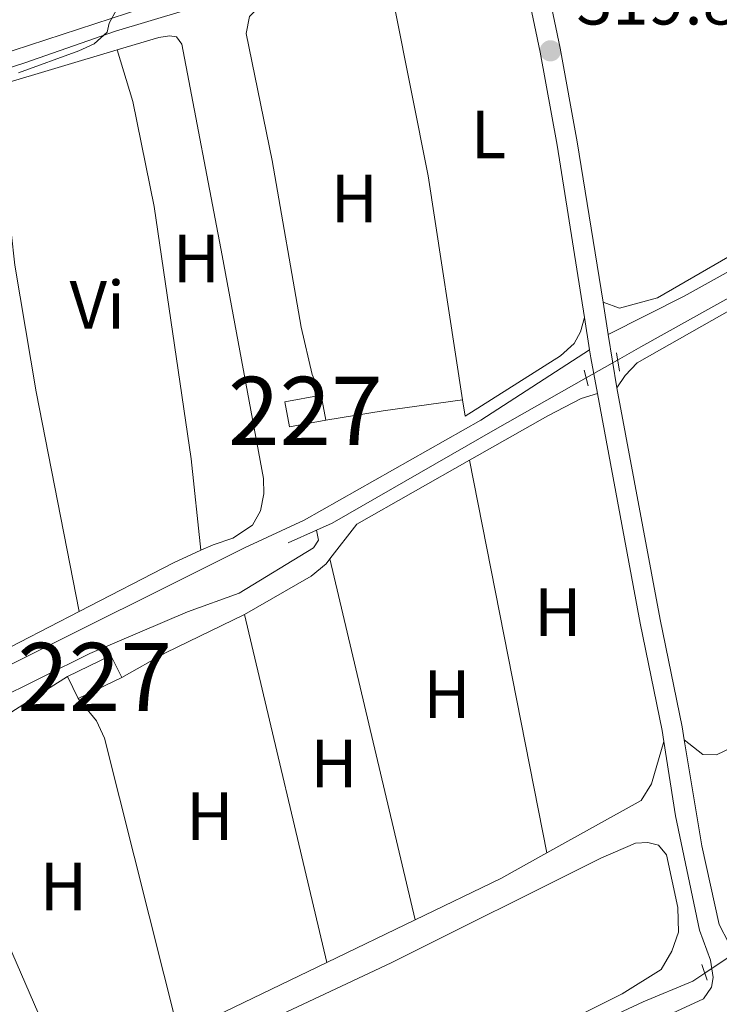
# Model space of a CAD drawing. Units: metres. Extents: x 614918 to 621860, y 4687738 to 4692480.
# Drawn here: x 619387 to 619490, y 4691357 to 4691502 of the extents above; entities that cross this region are included whole.
import ezdxf
from ezdxf.enums import TextEntityAlignment as Align

# ---------------------------------------------------------------- set-up
doc = ezdxf.new("R2010")
doc.units = ezdxf.units.M
doc.header["$MEASUREMENT"] = 0
for name, pattern in [('DGN Style 2', [86.5739, 51.94434, -34.62956]), ('DGN Style 3', [121.20345999999999, 86.5739, -34.62956]), ('DGN Style 4', [138.6048139, 69.25912, -34.62956, 0.0865739, -34.62956]), ('DGN Style 5', [60.601729999999996, 25.97217, -34.62956])]:
    doc.linetypes.add(name, pattern=pattern)
for name, color, linetype, lineweight in [('Nivel 13', 7, 'Continuous', 0), ('Nivel 15', 7, 'Continuous', 0), ('Nivel 21', 7, 'Continuous', 0), ('Nivel 22', 7, 'Continuous', 0), ('Nivel 23', 7, 'Continuous', 0), ('Nivel 36', 7, 'Continuous', 0), ('Nivel 37', 7, 'Continuous', 0), ('Nivel 41', 7, 'Continuous', 0), ('Nivel 48', 7, 'Continuous', 0), ('Nivel 5', 7, 'Continuous', 0), ('Nivel 52', 7, 'Continuous', 0), ('Nivel 7', 7, 'Continuous', 0)]:
    doc.layers.add(name, color=color, linetype=linetype, lineweight=lineweight)
doc.styles.add('Style-Arial', font='txt')
doc.styles.add('Style-Arial Narrow', font='txt')

# ---------------------------------------------------------------- blocks, each defined once
blk = doc.blocks.new('5PATER')
at = {"layer": 'Nivel 7', "linetype": 'Continuous', "lineweight": 0}
h = blk.add_hatch(color=51, dxfattribs=at)
edge = h.paths.add_edge_path()
edge.add_ellipse((0.01462653279304504, -0.02521795034408569), major_axis=(-10.95721237942168, -11.10700355961716), ratio=0.9994222409660317, start_angle=0, end_angle=360)

msp = doc.modelspace()

# ---------------------------------------------------------------- linework, layer by layer
at = {"layer": 'Nivel 13', "color": 4, "linetype": 'Continuous', "lineweight": 0, "extrusion": (-0.004019534549739438, -0.001805877841187284, 0.999990291026481), "elevation": -10642.22830268515, "flags": 128}
msp.add_lwpolyline([(619426.6812089793, 4691415.011251029), (619422.5411620326, 4691413.151247997)], dxfattribs=at)
at = {"layer": 'Nivel 13', "color": 4, "linetype": 'Continuous', "lineweight": 0}
for points in [[(619456.6700000018, 4691518.91, 319.92), (619423.9899999984, 4691507.350000001, 319.99), (619410.8599999994, 4691502.91, 320.06), (619400.870000001, 4691499.920000002, 320.34), (619387.5199999996, 4691495.27, 320.4), (619372.6400000006, 4691490.48, 320.4), (619357.4100000001, 4691486.41, 320.44)], [(619536.0500000007, 4691489.18, 320.37), (619521.25, 4691478.25, 320.37), (619499.9899999984, 4691465.699999999, 320.27), (619478.0799999982, 4691453.510000002, 320.16), (619474.6700000018, 4691451.57, 320.08)], [(619470.0500000007, 4691448.949999999, 319.97), (619456.6799999997, 4691441.359999999, 319.65), (619432.7199999988, 4691427.620000001, 319.75), (619430.3999999985, 4691426.580000002, 319.74)], [(619430.3999999985, 4691426.580000002, 319.74), (619430.6799999997, 4691425.109999999, 319.7), (619429.9699999988, 4691424.010000002, 319.7), (619419.0599999987, 4691417.350000001, 319.7), (619411.4299999997, 4691414.580000002, 319.7), (619397.1099999994, 4691408.489999998, 319.7), (619382.8099999987, 4691401.440000001, 319.67), (619367.120000001, 4691393.050000001, 319.7), (619352.7699999996, 4691384.52, 319.7), (619333.6700000018, 4691371.390000001, 319.7), (619331.5599999987, 4691368.879999999, 319.67), (619325.3999999985, 4691358.580000002, 319.6), (619318.2100000009, 4691349.120000001, 319.6), (619312.1400000006, 4691343.199999999, 319.6), (619309.7199999988, 4691339.219999999, 319.53)], [(619487.4699999988, 4691361.510000002, 319.66), (619485.7100000009, 4691360.32, 319.65), (619478.4200000018, 4691357.309999999, 319.62), (619444.0500000007, 4691341.23, 319.58), (619420.0500000007, 4691330.989999998, 319.24)]]:
    msp.add_polyline3d(points, dxfattribs=at)
at = {"layer": 'Nivel 15', "color": 1, "linetype": 'Continuous', "lineweight": 0, "extrusion": (-0.003661487524804454, 0.09108255749286591, 0.995836613722183), "elevation": 425360.973644332, "flags": 128}
msp.add_lwpolyline([(-807373.5263369866, -4643337.248450851), (-807368.1512826458, -4643336.480537543), (-807368.6825168468, -4643332.750672903), (-807374.0575711839, -4643333.518586211)], dxfattribs=at)
at = {"layer": 'Nivel 15', "color": 1, "linetype": 'Continuous', "lineweight": 0, "extrusion": (-0.01635519426047572, 0.08875098061934619, 0.9959195605367969), "elevation": 406559.6556586744, "flags": 128}
msp.add_lwpolyline([(-1459405.81176547, -4483098.807135604), (-1459405.81176547, -4483102.574641408)], dxfattribs=at)
at = {"layer": 'Nivel 15', "color": 1, "linetype": 'Continuous', "lineweight": 0, "extrusion": (0.00886368871288814, 0.004295059036800734, 0.9999514925686502), "elevation": 25961.8601350851, "flags": 128}
msp.add_lwpolyline([(619374.5848028511, 4691336.724270057), (619373.0148645267, 4691339.964299943), (619366.624495089, 4691336.854271255)], dxfattribs=at)
at = {"layer": 'Nivel 15', "color": 1, "linetype": 'Continuous', "lineweight": 0, "extrusion": (-0.003651658172904476, 0.007512647069096471, 0.9999651121547208), "elevation": 33304.94500040245, "flags": 128}
msp.add_lwpolyline([(619390.855568435, 4691287.27138304), (619392.4256675169, 4691284.041291885)], dxfattribs=at)
at = {"layer": 'Nivel 15', "color": 1, "linetype": 'Continuous', "lineweight": 0, "extrusion": (0.01266673412621574, 0.006145050984549107, 0.9999008911862081), "elevation": 36996.51831007445, "flags": 128}
msp.add_lwpolyline([(619341.6084483191, 4691263.090266127), (619347.999202352, 4691266.19032466)], dxfattribs=at)
at = {"layer": 'Nivel 21', "color": 7, "linetype": 'Continuous', "lineweight": 0, "extrusion": (-0.0003311749614532906, 0.002047263398074887, 0.9999978495155497), "elevation": 9719.40004660202, "flags": 128}
msp.add_lwpolyline([(619472.6019720472, 4691450.023446068), (619473.3719753176, 4691445.263436094)], dxfattribs=at)
at = {"layer": 'Nivel 21', "color": 7, "linetype": 'DGN Style 3', "lineweight": 0, "extrusion": (-0.0006568627027552677, 0.004105391892220423, 0.9999913571070507), "elevation": 19173.28365451492, "flags": 128}
msp.add_lwpolyline([(619469.866502136, 4691418.671477508), (619470.6265151054, 4691413.921437476)], dxfattribs=at)
at = {"layer": 'Nivel 21', "color": 7, "linetype": 'Continuous', "lineweight": 0, "extrusion": (-0.0006009830365537192, 0.003734680298583827, 0.9999928454656349), "elevation": 17468.70055893204, "flags": 128}
msp.add_lwpolyline([(619473.3803893812, 4691422.807702415), (619474.6404071823, 4691414.977647811)], dxfattribs=at)
at = {"layer": 'Nivel 21', "color": 7, "linetype": 'DGN Style 3', "lineweight": 0, "extrusion": (0.07303023130705075, 0.01166028903221819, 0.9972615619660291), "elevation": 100262.8405456374, "flags": 128}
msp.add_lwpolyline([(4535104.134340931, -1347684.646966055), (4535102.929268319, -1347684.646966055), (4535097.621621346, -1347684.782182984)], dxfattribs=at)
at = {"layer": 'Nivel 21', "color": 1, "linetype": 'DGN Style 2', "lineweight": 0, "elevation": 319.81, "flags": 128}
for points in [[(619474.9499999993, 4691449.960000001), (619474.4899999984, 4691452.66)], [(619470.3299999982, 4691447.82), (619469.7699999996, 4691450.109999999)]]:
    msp.add_lwpolyline(points, dxfattribs=at)
at = {"layer": 'Nivel 21', "color": 1, "linetype": 'DGN Style 2', "lineweight": 0, "extrusion": (-0.01390676045934528, 0.03928659829765043, 0.999131205201662), "elevation": 176012.0687157224, "flags": 128}
msp.add_lwpolyline([(-2149452.766859557, -4212068.539705891), (-2149452.766859557, -4212066.140205942)], dxfattribs=at)
at = {"layer": 'Nivel 21', "color": 7, "linetype": 'DGN Style 3', "lineweight": 0}
for points in [[(619473.3000000007, 4691455.330000002, 319.91), (619484.4400000013, 4691460.960000001, 319.84), (619500.7800000012, 4691470.07, 319.84), (619518.3500000015, 4691480.460000001, 319.95), (619548.4100000001, 4691501.18, 320.26), (619559.4699999988, 4691510.440000001, 320.29), (619580.9899999984, 4691533.449999999, 320.46), (619593.8200000003, 4691546.420000002, 320.5), (619608.4200000018, 4691562.48, 320.63), (619634.6799999997, 4691592.530000001, 320.74)], [(619459.4699999988, 4691514.010000002, 319.81), (619460.3999999985, 4691510.59, 319.81), (619463.2600000016, 4691496.82, 319.81), (619465.7699999996, 4691483.140000001, 319.81), (619469.7899999991, 4691457.850000001, 319.92)], [(619300.1900000013, 4691362.5, 320.14), (619304.629999999, 4691365.530000001, 319.96), (619309.6600000001, 4691367.989999998, 319.72), (619314.4100000001, 4691370.989999998, 319.69), (619326.5899999999, 4691381.870000001, 319.62), (619339.6799999997, 4691389.489999998, 319.21), (619346.7300000004, 4691392.780000001, 319.07), (619362.2300000004, 4691396.879999999, 318.97), (619369.620000001, 4691399.210000001, 319.11), (619378.1400000006, 4691403.219999999, 319.24), (619419.8099999987, 4691424.02, 319.45), (619428.5700000003, 4691428.07, 319.45), (619454.5799999982, 4691442.77, 319.66), (619470.5500000007, 4691453.100000001, 319.94)], [(619471.7100000009, 4691446.690000001, 319.93), (619477.9800000004, 4691412.920000002, 319.81), (619481.1999999993, 4691397.170000002, 319.88), (619481.4499999993, 4691395.539999999, 319.87)], [(619387.7800000012, 4691311.789999999, 319.42), (619408.8200000003, 4691321.580000002, 319.56), (619437.7699999996, 4691335, 319.39), (619482.1000000015, 4691355.330000002, 319.76), (619487.2899999991, 4691357.719999999, 319.99), (619488.4499999993, 4691359.440000001, 319.91), (619488.7199999988, 4691360.879999999, 319.91), (619488.3000000007, 4691363.420000002, 319.84), (619486.6999999993, 4691367.830000002, 319.88), (619483.1700000018, 4691384.600000001, 319.84), (619481.4499999993, 4691395.539999999, 319.87)]]:
    msp.add_polyline3d(points, dxfattribs=at)
at = {"layer": 'Nivel 21', "color": 7, "linetype": 'Continuous', "lineweight": 0}
for points in [[(619461.9600000009, 4691516.300000001, 319.81), (619463.2699999996, 4691511.48, 319.81), (619466.1999999993, 4691497.390000001, 319.81), (619468.7199999988, 4691483.640000001, 319.81), (619472.5300000012, 4691460.09, 319.9)], [(619474.5599999987, 4691447.5, 319.94), (619480.9299999997, 4691413.489999998, 319.81), (619484.1499999985, 4691397.699999999, 319.88), (619484.4699999988, 4691395.809999999, 319.87)], [(619484.4699999988, 4691395.809999999, 319.87), (619487.0300000012, 4691380.219999999, 319.84), (619489.5899999999, 4691368.649999999, 319.88), (619491.0100000016, 4691365.91, 319.84), (619492.7300000004, 4691364.140000001, 319.84), (619494.8900000006, 4691363.57, 319.91), (619496.9100000001, 4691363.440000001, 319.98), (619499.3999999985, 4691363.859999999, 319.92)]]:
    msp.add_polyline3d(points, dxfattribs=at)
at = {"layer": 'Nivel 22', "color": 4, "linetype": 'DGN Style 5', "lineweight": 0, "extrusion": (-0.01801179207697895, -0.01021447948954218, 0.9997855968931207), "elevation": -58758.57341708705, "flags": 128}
msp.add_lwpolyline([(-3775323.61197228, 2852533.235181116), (-3775323.611972282, 2852527.92284641)], dxfattribs=at)
at = {"layer": 'Nivel 22', "color": 4, "linetype": 'DGN Style 5', "lineweight": 0, "extrusion": (-0.005859123943214801, -0.003935976118316066, 0.9999750890690299), "elevation": -21775.08869677395, "flags": 128}
msp.add_lwpolyline([(619484.5895821564, 4691316.092630319), (619478.7093901299, 4691312.142599721)], dxfattribs=at)
at = {"layer": 'Nivel 23', "color": 70, "linetype": 'DGN Style 4', "lineweight": 0, "extrusion": (-0.001097226069030596, -0.00169815206968358, 0.9999979561851622), "elevation": -8330.178972206575, "flags": 128}
msp.add_lwpolyline([(619469.6133596264, 4691004.957863905), (619472.0233691521, 4691009.737869501), (619474.0233789198, 4691014.507875878), (619475.9633887224, 4691019.547881979), (619478.0933984146, 4691024.45788791), (619479.1534087472, 4691026.787899558), (619481.5934182517, 4691031.427905302), (619484.213427648, 4691036.197910525), (619486.523437228, 4691040.937916372), (619488.8034468293, 4691045.847922023), (619489.3334465101, 4691048.347917426), (619491.1034673862, 4691052.917941507), (619491.5334671289, 4691055.4179371), (619492.0034668446, 4691057.887932662), (619492.6834774129, 4691060.317944873), (619493.9734876044, 4691062.587956175), (619497.6634963565, 4691065.927961469), (619500.353505712, 4691067.997970451), (619502.6435043328, 4691068.757965092), (619504.3535142727, 4691070.267976709), (619505.753513433, 4691072.367971074), (619507.1435235664, 4691074.877981845), (619508.0935229957, 4691077.477976326), (619508.9735334404, 4691080.017988004), (619512.5435422622, 4691086.927988373), (619513.7635524981, 4691089.397999518), (619516.1435620412, 4691094.168005187), (619519.713570863, 4691101.478004977), (619520.9335810989, 4691103.718016453), (619523.4135905802, 4691108.448021997), (619525.9636000171, 4691112.778027982), (619527.1535992995, 4691115.218022246), (619529.7436196879, 4691119.888044652), (619532.4636290185, 4691124.358050123), (619536.4436375946, 4691131.59804925), (619539.1336469501, 4691136.238054529), (619541.9536562227, 4691140.768059719), (619544.7836654969, 4691145.138065126), (619546.3136755452, 4691147.368076045), (619549.6536845043, 4691151.728080519), (619552.9236935116, 4691155.85808545), (619556.3637024127, 4691159.778090369), (619558.2437122501, 4691161.498101369), (619561.7537211142, 4691165.488106057), (619565.4437298626, 4691169.098110959), (619569.2337275818, 4691172.298099283), (619573.7437468134, 4691175.40812036), (619575.8237455599, 4691176.818114448), (619579.5837542675, 4691180.668118872), (619583.3037629984, 4691184.178123862), (619589.4037812725, 4691190.508137334), (619591.1837911718, 4691192.398148272), (619594.793799974, 4691196.358152818), (619598.1638089158, 4691200.448157623), (619601.6438177936, 4691204.818161823), (619604.6738269441, 4691208.978167154), (619607.8838359825, 4691213.26817197), (619610.9838450886, 4691217.638176877), (619614.1838541366, 4691221.618182156), (619615.8838640824, 4691223.688192986), (619619.4338729233, 4691227.778197456), (619622.8438818417, 4691232.038201939), (619626.1138908416, 4691236.058207035), (619629.243899934, 4691240.148212288), (619632.3139090575, 4691244.178217739), (619635.4439181425, 4691248.638222456), (619638.5439272523, 4691253.078227259), (619640.0839263238, 4691255.238221273), (619642.7339356989, 4691259.598227032), (619643.9239459559, 4691261.868238524), (619645.5639449693, 4691264.028232351), (619648.7339650057, 4691268.228254355), (619650.263964083, 4691270.258248579), (619657.243981827, 4691280.24825513), (619658.7039919198, 4691282.588266015), (619660.0640020743, 4691284.918277107), (619663.1640002057, 4691289.288265027), (619667.5940194875, 4691295.918281175), (619668.9940296151, 4691298.11829238), (619671.6440389939, 4691302.85829759), (619674.2940483689, 4691307.5283029), (619676.6440579258, 4691312.298308626), (619679.1240674071, 4691317.038314153), (619681.6340768673, 4691322.018319275), (619682.5840762965, 4691324.388314087), (619685.8840962537, 4691330.728332758), (619687.9141060039, 4691335.468339123), (619689.9141157754, 4691340.3783453), (619690.5941153653, 4691342.948340327), (619691.1941259764, 4691345.558352426), (619693.4341355972, 4691350.288358413), (619694.9741346724, 4691352.358352561), (619696.0541449971, 4691354.658364214), (619698.3041546121, 4691359.498370022), (619699.9641645849, 4691361.488381043), (619702.1041742712, 4691365.988387551), (619702.9541737586, 4691368.488382362), (619703.7041842788, 4691370.888394486), (619704.6141837314, 4691373.328389272), (619705.6341940872, 4691375.798400789), (619708.5242033228, 4691380.578405496)], dxfattribs=at)
at = {"layer": 'Nivel 36', "color": 92, "linetype": 'Continuous', "lineweight": 0, "extrusion": (0.007908619991314085, 0.002372585997394226, 0.999965911701753), "elevation": 16348.98768448764, "flags": 128}
msp.add_lwpolyline([(619361.8222316056, 4691466.365156855), (619379.2228737399, 4691471.585171551)], dxfattribs=at)
at = {"layer": 'Nivel 36', "color": 92, "linetype": 'Continuous', "lineweight": 0, "extrusion": (-0.01849934356055073, 0.03145996150417011, 0.9993338006442016), "elevation": 136452.613023283, "flags": 128}
msp.add_lwpolyline([(-2912030.62311133, -3727584.581585584), (-2912032.605921581, -3727585.527441312), (-2912035.069425061, -3727586.225603294), (-2912087.207445748, -3727585.403594442)], dxfattribs=at)
at = {"layer": 'Nivel 36', "color": 92, "linetype": 'Continuous', "lineweight": 0, "extrusion": (-0.1262913086498207, 0.7705600136460072, 0.6247301583318841), "elevation": 3537008.674716805, "flags": 128}
msp.add_lwpolyline([(-1370058.927522194, -2829459.163857264), (-1370067.459860675, -2829459.163857264), (-1370079.243242241, -2829458.651588897)], dxfattribs=at)
at = {"layer": 'Nivel 36', "color": 92, "linetype": 'Continuous', "lineweight": 0, "extrusion": (-0.01390684980408108, 0.01071645484902718, 0.9998458666834582), "elevation": 41980.33368362206, "flags": 128}
msp.add_lwpolyline([(619376.9219553135, 4691241.884133052), (619380.8515752181, 4691246.984425925), (619397.4417786896, 4691256.384965729)], dxfattribs=at)
at = {"layer": 'Nivel 36', "color": 92, "linetype": 'Continuous', "lineweight": 0, "extrusion": (-0.0001310275794551335, 0.000667396435159378, 0.9999997687068592), "elevation": 3369.332760216901, "flags": 128}
msp.add_lwpolyline([(619464.2765444592, 4691377.966131542), (619452.9465393126, 4691435.676144395)], dxfattribs=at)
at = {"layer": 'Nivel 36', "color": 92, "linetype": 'Continuous', "lineweight": 0, "flags": 128}
for points, elevation in [([(619413.4299999997, 4691423.640000001), (619409.379999999, 4691421.809999999), (619395.5300000012, 4691414.649999999)], 319.22), ([(619395.5300000012, 4691414.649999999), (619386.7800000012, 4691410.129999999)], 319.22), ([(619419.8299999982, 4691414.219999999), (619431.9200000018, 4691363.080000002)], 319.29), ([(619410.1600000001, 4691352.57), (619399.2600000016, 4691396.030000001), (619398.0799999982, 4691398.600000001), (619395.379999999, 4691401.859999999)], 319.15)]:
    msp.add_lwpolyline(points, dxfattribs=dict(at, elevation=elevation))
at = {"layer": 'Nivel 36', "color": 92, "linetype": 'Continuous', "lineweight": 0, "extrusion": (-0.008104289365296296, 0.00879804176232555, 0.9999284549181666), "elevation": 36574.56737459962, "flags": 128}
msp.add_lwpolyline([(619402.0742157064, 4691274.004234418), (619411.8441379704, 4691279.594450776), (619414.0640650615, 4691281.424538247), (619414.6340463385, 4691282.164550252)], dxfattribs=at)
at = {"layer": 'Nivel 36', "color": 92, "linetype": 'Continuous', "lineweight": 0, "extrusion": (-0.000253110595111171, 0.001071878893993154, 0.9999993935051479), "elevation": 5191.171537399158, "flags": 128}
msp.add_lwpolyline([(619432.4509813376, 4691419.510736655), (619444.9709961265, 4691366.490706198)], dxfattribs=at)
at = {"layer": 'Nivel 36', "color": 92, "linetype": 'Continuous', "lineweight": 0, "extrusion": (-0.04594216658653726, 0.08960210891499597, 0.9949174736666957), "elevation": 392220.7860891034, "flags": 128}
msp.add_lwpolyline([(-2691658.181547187, -3872218.775070382), (-2691665.559482925, -3872219.073003629), (-2691678.477142766, -3872218.775070382)], dxfattribs=at)
at = {"layer": 'Nivel 36', "color": 92, "linetype": 'Continuous', "lineweight": 0, "extrusion": (-0.01925985954825641, 0.02674340873225012, 0.9994567764038429), "elevation": 113851.9928492003, "flags": 128}
msp.add_lwpolyline([(-3244302.197881825, -3443009.66248513), (-3244294.534828465, -3443010.572767081), (-3244280.7792718, -3443013.000185614)], dxfattribs=at)
at = {"layer": 'Nivel 36', "color": 92, "linetype": 'Continuous', "lineweight": 0, "extrusion": (-0.005615744452266674, -0.002714924954598515, 0.999980546109142), "elevation": -15895.98627670385, "flags": 128}
msp.add_lwpolyline([(619436.9358253032, 4691343.493140414), (619423.9455247186, 4691337.213117272)], dxfattribs=at)
at = {"layer": 'Nivel 36', "color": 92, "linetype": 'Continuous', "lineweight": 0, "extrusion": (-0.005216728671422596, -0.002519660769147587, 0.9999832183849774), "elevation": -14732.76712176359, "flags": 128}
msp.add_lwpolyline([(619425.1568536758, 4691340.850383587), (619403.3964194283, 4691330.340350226)], dxfattribs=at)
at = {"layer": 'Nivel 36', "color": 92, "linetype": 'Continuous', "lineweight": 0}
for points in [[(619407.4299999997, 4691504.120000001, 319.91), (619366.5799999982, 4691490.789999999, 320.39), (619360.3099999987, 4691489.940000001, 320.42), (619359.1499999985, 4691490.379999999, 320.42), (619357.6000000015, 4691491.780000001, 320.46), (619354.2100000009, 4691499.469999999, 320.42), (619351.5799999982, 4691513.48, 320.49), (619347.9299999997, 4691525.260000002, 320.23), (619347.1999999993, 4691527.649999999, 320.27), (619347.4600000009, 4691529.850000001, 320.23), (619348.5500000007, 4691531.190000001, 320.23), (619364.7300000004, 4691538.039999999, 320.16), (619378.370000001, 4691544.399999999, 320.27), (619392.0799999982, 4691551.620000001, 320.34), (619397.0399999991, 4691554.48, 320.2)], [(619441.1700000018, 4691508.879999999, 319.37), (619437.0700000003, 4691508.52, 319.37), (619432.129999999, 4691507.440000001, 319.33), (619422.1499999985, 4691503.629999999, 319.3), (619420.5799999982, 4691502.080000002, 319.3), (619420.0700000003, 4691499.580000002, 319.3), (619423.8900000006, 4691480.879999999, 319.23), (619428.129999999, 4691456.440000001, 318.99), (619429.7699999996, 4691449.460000001, 319.06), (619431.0899999999, 4691446.449999999, 319.06)], [(619451.870000001, 4691445.73, 319.46), (619446.8200000003, 4691478.649999999, 319.37), (619441.879999999, 4691503.5, 319.34), (619441.1700000018, 4691508.879999999, 319.37)], [(619552.879999999, 4691507.899999999, 320.09), (619548.0599999987, 4691503.890000001, 320.06), (619535.2899999991, 4691494.510000002, 320.06), (619516.2899999991, 4691481.379999999, 320.06), (619480.5100000016, 4691460.710000001, 320.03), (619474.9600000009, 4691459.210000001, 320.03), (619472.5300000012, 4691460.09, 319.9)], [(619401.120000001, 4691497.170000002, 319.41), (619407.2100000009, 4691498.989999998, 319.36), (619408.7800000012, 4691499.239999998, 319.36), (619409.8500000015, 4691499.07, 319.36), (619410.6099999994, 4691498.010000002, 319.36), (619416.5300000012, 4691466.93, 319.26), (619422.620000001, 4691434.199999999, 319.22), (619422.6700000018, 4691431.940000001, 319.22), (619422.1999999993, 4691429.440000001, 319.22), (619421.0100000016, 4691427.309999999, 319.22), (619418.1000000015, 4691425.41, 319.22), (619415.1999999993, 4691424.440000001, 319.22), (619413.4299999997, 4691423.640000001, 319.22)], [(619401.120000001, 4691497.170000002, 319.41), (619403.4100000001, 4691489.57, 319.41), (619406.5599999987, 4691474.129999999, 319.27), (619411.9899999984, 4691437.080000002, 319.07), (619413.4299999997, 4691423.640000001, 319.22)], [(619383.7199999988, 4691491.949999999, 319.56), (619384.4499999993, 4691480.239999998, 319.56), (619386.0500000007, 4691465.539999999, 319.42), (619389.2199999988, 4691446.920000002, 319.28), (619395.5300000012, 4691414.649999999, 319.22)], [(619386.7800000012, 4691410.129999999, 319.22), (619376.7699999996, 4691404.949999999, 319.22), (619371.9800000004, 4691420.219999999, 319.12), (619368.9100000001, 4691432.670000002, 319.12), (619366.2100000009, 4691447.120000001, 319.29), (619359.5199999996, 4691473.41, 319.6), (619358.3200000003, 4691481.25, 319.6), (619358.3900000006, 4691482.82, 319.6), (619359.4100000001, 4691484.27, 319.6), (619370.0799999982, 4691487.43, 319.64)], [(619469.7899999991, 4691457.850000001, 319.92), (619469.2199999988, 4691455.719999999, 319.88), (619468.3000000007, 4691454.039999999, 319.88), (619466.25, 4691452.18, 319.85), (619452.2399999984, 4691443.32, 319.47), (619451.870000001, 4691445.73, 319.46)], [(619452.9100000001, 4691436.879999999, 319.45), (619464.4100000001, 4691443.390000001, 319.53), (619469.3000000007, 4691445.920000002, 319.6), (619471.7100000009, 4691446.690000001, 319.93)], [(619537.3099999987, 4691420.100000001, 319.91), (619531.5899999999, 4691417.960000001, 319.88), (619514.2899999991, 4691409.699999999, 319.7), (619508.2800000012, 4691406.140000001, 319.7), (619500.1099999994, 4691400.080000002, 319.7), (619492.4899999984, 4691395.149999999, 319.74), (619489.2100000009, 4691393.559999999, 319.74), (619487.1900000013, 4691393.649999999, 319.77), (619484.4699999988, 4691395.809999999, 319.87)], [(619410.1600000001, 4691352.57, 319.15), (619394.0599999987, 4691345.129999999, 319.12), (619376.5199999996, 4691385.52, 319.15), (619375.2699999996, 4691389.800000001, 319.15), (619375.7399999984, 4691392.129999999, 319.15), (619377.9499999993, 4691395.050000001, 319.15), (619393.8099999987, 4691405.09, 319.29)], [(619481.4499999993, 4691395.539999999, 319.87), (619479.629999999, 4691389.300000001, 319.66), (619478.129999999, 4691386.859999999, 319.56), (619464.2399999984, 4691379.170000002, 319.49)], [(619332.3399999999, 4691355.84, 319.29), (619341.0399999991, 4691365.469999999, 319.32), (619349.7100000009, 4691373.489999998, 319.32), (619355.9899999984, 4691377.800000001, 319.32), (619361.0199999996, 4691380.460000001, 319.32), (619364.6099999994, 4691381.699999999, 319.32), (619368.2399999984, 4691382.510000002, 319.29), (619370.6099999994, 4691382.379999999, 319.29), (619373.0100000016, 4691381.190000001, 319.29), (619375.2100000009, 4691377.670000002, 319.26), (619391.9600000009, 4691339.809999999, 319.09), (619441.370000001, 4691363.039999999, 319.22), (619472.2100000009, 4691378.379999999, 319.26), (619477.3000000007, 4691380.629999999, 319.26), (619479.120000001, 4691380.68, 319.26), (619480.6600000001, 4691380.300000001, 319.26), (619481.870000001, 4691378.870000001, 319.26), (619483.5399999991, 4691371.129999999, 319.22), (619483.5899999999, 4691367.539999999, 319.15), (619482.6499999985, 4691364.760000002, 319.15), (619481.0500000007, 4691362.039999999, 319.15), (619475.3399999999, 4691358.460000001, 319.15), (619464.129999999, 4691352.899999999, 319.15)]]:
    msp.add_polyline3d(points, dxfattribs=at)
at = {"layer": 'Nivel 5', "color": 30, "linetype": 'Continuous', "lineweight": 0, "elevation": 320, "flags": 128}
msp.add_lwpolyline([(619386.620000001, 4691493.789999999), (619395.4499999993, 4691497.02), (619397.7100000009, 4691498.050000001), (619399.6499999985, 4691499.77), (619399.9499999993, 4691501.080000002), (619401.0399999991, 4691503.140000001), (619405.3299999982, 4691509.739999998), (619406.0700000003, 4691511.75), (619405.8299999982, 4691516.739999998), (619399.6900000013, 4691547.960000001), (619399.6900000013, 4691555.809999999), (619400.9200000018, 4691557.190000001), (619405.3000000007, 4691559.620000001), (619429.0199999996, 4691571.420000002), (619430.9299999997, 4691573.649999999), (619427.2600000016, 4691583.739999998), (619426.0300000012, 4691588.809999999), (619425.6400000006, 4691593.809999999)], dxfattribs=at)
at = {"layer": 'Nivel 52', "color": 1, "linetype": 'Continuous', "lineweight": 0}
for points in [[(619431.7699999996, 4691442.760000002, 321.75), (619431.0899999999, 4691446.449999999, 321.41), (619425.75, 4691445.469999999, 321.48), (619426.4299999997, 4691441.780000001, 321.82)], [(619401.7699999996, 4691404.960000001, 321.83), (619400.1999999993, 4691408.199999999, 321.83), (619393.8099999987, 4691405.09, 321.9), (619395.379999999, 4691401.859999999, 321.93)]]:
    msp.add_3dface(points, dxfattribs=at)

# ---------------------------------------------------------------- block references
at = {"layer": 'Nivel 7', "color": 51, "linetype": 'Continuous', "lineweight": 0, "xscale": 0.1000009313241567, "yscale": 0.1000009313241567, "zscale": 0.1000009313241567}
msp.add_blockref('5PATER', (619464.7899999991, 4691497.02, 319.81), dxfattribs=at)

# ---------------------------------------------------------------- texts
at = {"layer": 'Nivel 37', "color": 92, "linetype": 'Continuous', "lineweight": 0, "style": 'Style-Arial Narrow'}
for s, p in [('L', (619455.6931471042, 4691484.739980001, 319.59)), ('H', (619435.9592019692, 4691475.329980001, 319.26)), ('H', (619412.7392019704, 4691466.499979999, 319.24)), ('Vi', (619398.1745007895, 4691459.68998, 319.27)), ('H', (619465.8692019694, 4691414.54998, 319.61)), ('H', (619449.5792019702, 4691402.489980001, 319.42)), ('H', (619432.9692019708, 4691392.309979998, 319.34)), ('H', (619414.7392019704, 4691384.589979999, 319.23)), ('H', (619393.1992019713, 4691374.259980001, 319.15))]:
    msp.add_text(s, height=6.99996, dxfattribs=at).set_placement(p, align=Align.MIDDLE_CENTER)
at = {"layer": 'Nivel 41', "color": 7, "linetype": 'Continuous', "lineweight": 0, "style": 'Style-Arial'}
msp.add_text('319.81', height=6.99996, dxfattribs=at).set_placement((619468.6000000015, 4691500.879999999, 319.81))
at = {"layer": 'Nivel 48', "color": 1, "linetype": 'Continuous', "lineweight": 0, "style": 'Style-Arial Narrow'}
for p in [(619428.7646221034, 4691444.11998, 319.1), (619397.7946221046, 4691405.02998, 319.29)]:
    msp.add_text('227', height=9.99996, dxfattribs=at).set_placement(p, align=Align.MIDDLE_CENTER)

doc.saveas('drawing.dxf')
